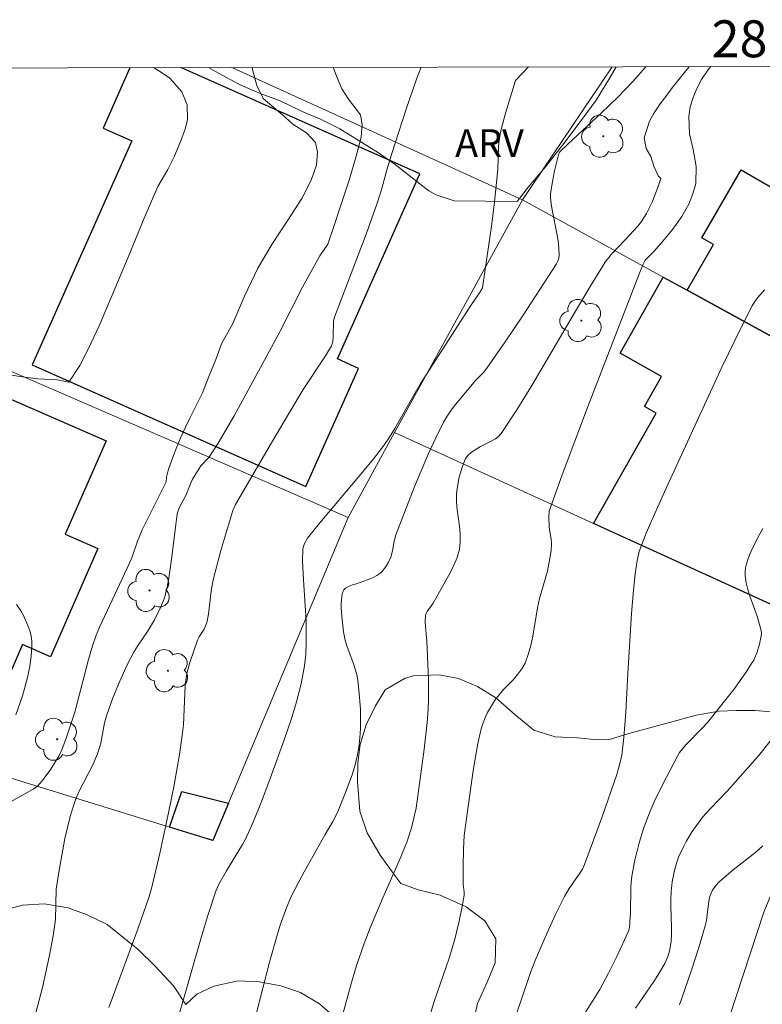
# Model space of a CAD drawing. Units: metres. Extents: x 280223 to 280739, y 1668795 to 1669360.
# Drawn here: x 280458 to 280498, y 1669304 to 1669357 of the extents above; entities that cross this region are included whole.
import ezdxf
from ezdxf.enums import TextEntityAlignment as Align

# ---------------------------------------------------------------- set-up
doc = ezdxf.new("R2010")
doc.units = ezdxf.units.M
doc.header["$MEASUREMENT"] = 0
for name, color, linetype, lineweight in [('Articulacao', 7, 'Continuous', 18), ('Cerca', 8, 'Cerca', 20), ('Edificacoes', 7, 'Continuous', 30), ('Malha_Coordenadas', 7, 'Continuous', 15), ('Muro_Grade', 8, 'Continuous', 20)]:
    doc.layers.add(name, color=color, linetype=linetype, lineweight=lineweight)
for name, color, linetype, lineweight, true_color in [('Arvores_Isoladas', 7, 'Continuous', 18, 0x00ff33), ('Curvas_Intermediarias', 7, 'Continuous', 9, 0x783c14), ('Curvas_Mestras', 7, 'Continuous', 20, 0x783c14), ('Topon_Vegetacao', 7, 'Continuous', 9, 0x00ff33), ('Vegetacao', 7, 'Orla8', 9, 0x00ff33)]:
    doc.layers.add(name, color=color, linetype=linetype, lineweight=lineweight, true_color=true_color)
doc.styles.add('Arial', font='arial.ttf', dxfattribs={"height": 1.5})
doc.styles.get("Standard").update_dxf_attribs({"font": 'arial.ttf'})
doc.linetypes.add('Cerca', pattern='A,10,0,["X",Standard,S=1,R=0,X=0,Y=-0.5],0.1', length=10.1)
doc.linetypes.add('Orla8', pattern='A,6,-0.5,["V",Standard,S=1,R=0,X=-0.5,Y=-1],-0.5,6,-0.5,["V",Standard,S=1,R=0,X=-0.5,Y=-1],-0.5', length=14)

# ---------------------------------------------------------------- blocks, each defined once
blk = doc.blocks.new('Arvore')
at = {"layer": 'Arvores_Isoladas'}
blk.add_lwpolyline([(-0.718, 0.493, 0.872324), (-0.722, -0.551, 0.862983), (0.284, -0.827, 0.900105), (0.89, 0.029, 0.863155), (0.262, 0.861, 0.882486)], format="xyb", close=True, dxfattribs=at)
blk.add_circle((0, 0), 0.0286, dxfattribs=at)

msp = doc.modelspace()

# ---------------------------------------------------------------- linework, layer by layer
at = {"layer": 'Articulacao', "flags": 128}
msp.add_lwpolyline([(280239.257, 1669354.471), (280721.227, 1669355.325), (280722.198, 1668801.056), (280240.251, 1668800.202), (280239.257, 1669354.471)], close=True, dxfattribs=at)
at = {"layer": 'Cerca', "flags": 128}
msp.add_lwpolyline([(280503.885, 1669323.231), (280502.041, 1669319.299), (280500.47, 1669315.35), (280497.916, 1669309.107), (280494.564, 1669298.913), (280491.673, 1669289.097), (280490.58, 1669284.667)], dxfattribs=at)
at = {"layer": 'Curvas_Intermediarias', "flags": 128}
for points, elevation in [([(280456.247, 1669314.642), (280458.309, 1669315.777), (280458.541, 1669315.937), (280458.811, 1669316.227), (280458.971, 1669316.433), (280459.267, 1669316.866), (280459.727, 1669317.603), (280459.862, 1669317.897), (280460.117, 1669318.585), (280460.581, 1669319.938), (280461.315, 1669322.804), (280461.525, 1669323.533), (280461.726, 1669324.118), (280461.918, 1669324.559), (280463.414, 1669327.751), (280463.657, 1669328.317), (280463.971, 1669329.212), (280464.23, 1669329.817), (280464.737, 1669330.875), (280465.517, 1669332.42), (280465.547, 1669332.673), (280465.653, 1669333.118), (280465.857, 1669333.711), (280466.109, 1669334.316), (280466.321, 1669334.839), (280466.569, 1669335.396), (280466.811, 1669335.869), (280467.107, 1669336.482), (280467.482, 1669337.255), (280467.831, 1669338.132), (280468.217, 1669339.049), (280468.521, 1669339.899), (280469.141, 1669341.008), (280469.772, 1669342.485), (280470.484, 1669344.003), (280471.242, 1669345.292), (280472.111, 1669346.597), (280472.866, 1669347.774), (280473.378, 1669348.766), (280473.663, 1669349.581), (280473.725, 1669350.291), (280473.616, 1669350.81), (280473.134, 1669351.329), (280472.38, 1669351.809), (280471.996, 1669352.177), (280471.488, 1669352.596), (280470.771, 1669353.206), (280470.442, 1669353.906), (280470.216, 1669354.7), (280470.179, 1669354.88), (280470.179, 1669354.88)], 226), ([(280474.572, 1669354.888), (280474.572, 1669354.888), (280474.75, 1669354.402), (280475.049, 1669353.72), (280475.401, 1669353.155), (280476.055, 1669352.308), (280476.145, 1669351.786), (280476.083, 1669351.095), (280475.821, 1669350.082), (280475.462, 1669348.823), (280475.043, 1669347.587), (280474.621, 1669346.323), (280474.276, 1669345.314), (280473.849, 1669344.681), (280472.917, 1669342.978), (280471.695, 1669340.593), (280470.399, 1669338.193), (280469.2, 1669336.007), (280468.334, 1669334.525), (280467.836, 1669333.739), (280467.405, 1669333.288), (280466.941, 1669332.564), (280466.868, 1669332.414), (280466.584, 1669331.685), (280466.341, 1669331.243), (280466.214, 1669330.967), (280466.127, 1669330.689), (280466.042, 1669330.11), (280465.837, 1669328.361), (280465.674, 1669327.202), (280465.565, 1669326.63), (280465.426, 1669326.133), (280465.236, 1669325.648), (280464.895, 1669324.947), (280464.545, 1669324.367), (280463.969, 1669323.525), (280463.789, 1669323.238), (280463.412, 1669322.506), (280463.01, 1669321.62), (280462.641, 1669320.719), (280462.305, 1669319.808), (280462.188, 1669319.375), (280461.986, 1669318.261), (280461.808, 1669317.685), (280461.543, 1669317.091), (280460.793, 1669315.629), (280460.631, 1669315.255), (280460.495, 1669314.872), (280460.324, 1669314.287), (280460.037, 1669313.096), (280459.916, 1669312.493), (280459.703, 1669311.283), (280459.57, 1669310.353), (280459.524, 1669308.708), (280459.398, 1669307.819), (280459.191, 1669306.694), (280458.813, 1669305.019), (280458.379, 1669303.388)], 227), ([(280462.415, 1669303.934), (280464.003, 1669308.248), (280464.576, 1669309.901), (280464.754, 1669310.464), (280465.201, 1669312.371), (280465.584, 1669314.142), (280465.93, 1669315.899), (280466.242, 1669317.653), (280466.412, 1669318.826), (280466.455, 1669319.252), (280466.525, 1669320.967), (280466.557, 1669321.393), (280466.612, 1669321.815), (280466.669, 1669322.112), (280466.826, 1669322.699), (280467.229, 1669323.851), (280467.314, 1669324.025), (280467.574, 1669324.441), (280467.722, 1669324.804), (280467.811, 1669325.261), (280467.967, 1669326.498), (280468.078, 1669327.11), (280468.491, 1669328.708), (280469.127, 1669330.879), (280469.276, 1669331.192), (280471.229, 1669334.547), (280472.218, 1669336.217), (280472.952, 1669337.423), (280474.164, 1669339.263), (280474.484, 1669339.79), (280474.552, 1669340.013), (280474.572, 1669340.328), (280474.584, 1669341.123), (280474.638, 1669341.35), (280476.298, 1669345.71), (280476.924, 1669347.427), (280477.17, 1669348.203), (280477.498, 1669349.382), (280477.734, 1669350.161), (280478.53, 1669352.621), (280479.09, 1669354.25), (280479.336, 1669354.897), (280479.336, 1669354.897)], 228), ([(280485.16, 1669354.907), (280484.446, 1669354.17), (280483.912, 1669352.396), (280483.68, 1669351.52), (280483.584, 1669351.078), (280483.525, 1669350.59), (280483.486, 1669349.351), (280483.314, 1669347.594), (280483.165, 1669346.406), (280482.67, 1669342.945), (280482.537, 1669342.719), (280482.039, 1669341.984), (280480.461, 1669339.551), (280479.293, 1669337.716), (280479.01, 1669337.243), (280477.922, 1669335.322), (280477.63, 1669334.856), (280477.318, 1669334.404), (280476.755, 1669333.665), (280476.168, 1669332.943), (280473.758, 1669330.099), (280473.183, 1669329.372), (280473.015, 1669329.084), (280472.944, 1669328.871), (280472.925, 1669328.763), (280472.916, 1669328.142), (280472.96, 1669327.112), (280473.117, 1669324.891), (280473.116, 1669323.676), (280473.092, 1669323.083), (280473.018, 1669322.46), (280472.832, 1669321.479), (280472.586, 1669320.51), (280472.331, 1669319.658), (280471.902, 1669318.392), (280471.158, 1669316.345), (280470.705, 1669315.139), (280470.222, 1669313.947), (280469.818, 1669313.062), (280469.656, 1669312.772), (280468.785, 1669311.352), (280468.38, 1669310.623), (280468.206, 1669310.246), (280467.781, 1669308.928), (280467.445, 1669307.798), (280466.137, 1669303.262)], 229), ([(280493.852, 1669354.922), (280493.836, 1669354.889), (280493.371, 1669354.311), (280493, 1669353.845), (280492.644, 1669353.38), (280492.299, 1669352.904), (280491.962, 1669352.429), (280491.711, 1669351.964), (280491.417, 1669351.069), (280491.524, 1669350.486), (280491.785, 1669350.054), (280491.955, 1669349.526), (280492.179, 1669348.999), (280492.336, 1669348.86), (280492.221, 1669348.53), (280491.87, 1669347.611), (280491.721, 1669347.284), (280491.549, 1669346.966), (280491.258, 1669346.511), (280491.08, 1669346.281), (280490.4, 1669345.541), (280489.644, 1669344.752), (280489.316, 1669344.321), (280488.493, 1669343.007), (280487.695, 1669341.671), (280485.338, 1669337.642), (280484.524, 1669336.328), (280483.676, 1669335.046), (280483.534, 1669334.885), (280483.364, 1669334.753), (280483.172, 1669334.642), (280482.557, 1669334.346), (280482.065, 1669334.027), (280481.881, 1669333.874), (280481.807, 1669333.786), (280481.75, 1669333.689), (280481.546, 1669333.169), (280481.389, 1669332.616), (280481.286, 1669332.051), (280481.258, 1669331.77), (280481.256, 1669331.341), (280481.294, 1669330.906), (280481.414, 1669330.032), (280481.456, 1669329.6), (280481.461, 1669329.175), (280481.409, 1669328.76), (280481.288, 1669328.328), (280481.119, 1669327.904), (280480.915, 1669327.487), (280479.993, 1669325.849), (280479.658, 1669325.392), (280479.608, 1669325.297), (280479.579, 1669325.196), (280479.557, 1669324.807), (280479.646, 1669323.795), (280479.73, 1669321.69), (280479.737, 1669320.638), (280479.716, 1669320.114), (280479.661, 1669319.388), (280479.501, 1669317.938), (280479.072, 1669314.737), (280478.809, 1669313.681), (280478.565, 1669312.904), (280478.155, 1669311.892), (280477.265, 1669309.892), (280476.579, 1669308.263), (280476.249, 1669307.41), (280475.839, 1669306.213), (280475.565, 1669305.305), (280475.013, 1669303.261)], 231), ([(280495.033, 1669354.924), (280495.033, 1669354.924), (280494.867, 1669354.731), (280494.522, 1669354.236), (280494.279, 1669353.746), (280494.073, 1669353.261), (280493.924, 1669352.754), (280493.847, 1669352.245), (280493.883, 1669351.287), (280494.081, 1669350.436), (280494.246, 1669349.517), (280494.226, 1669348.6), (280494.088, 1669348.078), (280493.845, 1669347.465), (280493.46, 1669346.801), (280492.976, 1669346.117), (280492.444, 1669345.468), (280491.941, 1669344.909), (280491.483, 1669344.446), (280491.373, 1669344.22), (280491.164, 1669343.738), (280488.348, 1669336.453), (280486.98, 1669332.799), (280486.282, 1669330.834), (280486.252, 1669330.554), (280486.277, 1669329.982), (280486.309, 1669329.724), (280486.383, 1669329.339), (280486.403, 1669329.083), (280486.383, 1669328.727), (280486.338, 1669328.372), (280486.178, 1669327.594), (280485.745, 1669326.109), (280485.638, 1669325.605), (280485.383, 1669324.067), (280485.279, 1669323.564), (280485.146, 1669323.075), (280484.971, 1669322.606), (280484.8, 1669322.29), (280484.583, 1669321.996), (280484.336, 1669321.717), (280483.81, 1669321.174), (280483.56, 1669320.893), (280483.339, 1669320.597), (280483.201, 1669320.381), (280482.942, 1669319.93), (280482.828, 1669319.697), (280482.64, 1669319.216), (280482.572, 1669318.969), (280482.416, 1669318.247), (280482.166, 1669316.784), (280481.677, 1669313.268), (280481.632, 1669312.527), (280481.616, 1669311.579), (280481.617, 1669310.632), (280481.668, 1669310.196), (280481.663, 1669310.024), (280481.544, 1669309.319), (280481.404, 1669308.614), (280481.145, 1669307.568), (280480.849, 1669306.621), (280480.039, 1669304.273), (280478.636, 1669299.668)], 232), ([(280497.942, 1669342.829), (280497.581, 1669342.412), (280497.421, 1669342.19), (280497.281, 1669341.957), (280496.712, 1669340.863), (280495.63, 1669338.638), (280492.525, 1669331.892), (280491.858, 1669330.392), (280491.541, 1669329.637), (280491.16, 1669328.647), (280491.042, 1669328.173), (280490.933, 1669327.444), (280490.843, 1669326.564), (280490.743, 1669325.288), (280490.536, 1669322.037), (280490.431, 1669319.951), (280490.331, 1669318.565), (280490.218, 1669317.611), (280490.096, 1669317.088), (280489.94, 1669316.571), (280489.172, 1669314.322), (280488.199, 1669311.683), (280488.076, 1669311.442), (280487.941, 1669311.229), (280487.362, 1669310.397), (280487.105, 1669309.964), (280486.621, 1669308.988), (280486.165, 1669307.996), (280485.52, 1669306.491), (280485.271, 1669305.848), (280484.104, 1669302.433)], 233), ([(280487.918, 1669303.177), (280488.666, 1669304.331), (280489.017, 1669304.92), (280489.488, 1669305.809), (280489.94, 1669306.71), (280490.567, 1669308.078), (280490.623, 1669308.267), (280490.654, 1669308.567), (280490.679, 1669309.095), (280490.697, 1669310.408), (280490.719, 1669310.733), (280490.761, 1669311.056), (280490.923, 1669311.928), (280491.129, 1669312.795), (280491.386, 1669313.647), (280491.742, 1669314.577), (280491.967, 1669315.084), (280492.457, 1669316.085), (280493.231, 1669317.565), (280493.342, 1669317.752), (280493.681, 1669318.181), (280494.527, 1669319.036), (280494.848, 1669319.393), (280496.275, 1669321.177), (280496.94, 1669322.1), (280497.248, 1669322.574), (280497.359, 1669322.77), (280497.539, 1669323.191), (280497.672, 1669323.633), (280497.766, 1669324.074), (280497.776, 1669324.173), (280497.757, 1669324.375), (280497.54, 1669325.146), (280497.155, 1669326.236), (280497.041, 1669326.599), (280496.953, 1669326.962), (280496.9, 1669327.327), (280496.897, 1669327.545), (280496.922, 1669327.766), (280496.969, 1669327.988), (280497.035, 1669328.21), (280497.204, 1669328.641), (280497.564, 1669329.376), (280497.853, 1669329.893)], 234), ([(280493.332, 1669304.087), (280493.618, 1669304.862), (280494.014, 1669306.022), (280494.387, 1669307.19), (280494.737, 1669308.363), (280494.801, 1669308.66), (280494.87, 1669309.267), (280494.955, 1669309.815), (280495.004, 1669310.007), (280495.134, 1669310.294), (280495.317, 1669310.57), (280495.465, 1669310.731), (280496.25, 1669311.399), (280497.467, 1669312.366), (280497.858, 1669312.701)], 236)]:
    msp.add_lwpolyline(points, dxfattribs=dict(at, elevation=elevation))
at = {"layer": 'Curvas_Mestras', "flags": 128}
for points, elevation in [([(280464.83, 1669354.871), (280464.83, 1669354.871), (280465.27, 1669354.605), (280465.725, 1669354.293), (280466.375, 1669353.559), (280466.66, 1669352.858), (280466.676, 1669352.069), (280466.547, 1669351.536), (280466.288, 1669350.822), (280465.957, 1669350.032), (280465.62, 1669349.344), (280465.074, 1669348.437), (280464.332, 1669346.706), (280463.464, 1669344.593), (280462.588, 1669342.55), (280461.895, 1669340.881), (280461.304, 1669339.614), (280460.848, 1669338.73), (280460.242, 1669337.827), (280459.616, 1669337.96), (280458.572, 1669338.001), (280457.595, 1669338.127), (280456.715, 1669338.277)], 225), ([(280491.51, 1669354.918), (280491.51, 1669354.918), (280490.803, 1669354.126), (280490.001, 1669353.275), (280489.121, 1669352.413), (280487.305, 1669350.743), (280486.84, 1669350.295), (280486.776, 1669350.151), (280486.571, 1669349.27), (280486.45, 1669348.701), (280486.343, 1669348.037), (280486.345, 1669347.85), (280486.389, 1669347.474), (280486.453, 1669347.077), (280486.697, 1669345.88), (280486.764, 1669345.485), (280486.806, 1669345.093), (280486.816, 1669344.705), (280486.795, 1669344.544), (280486.744, 1669344.387), (280486.671, 1669344.233), (280484.864, 1669341.457), (280483.893, 1669340.013), (280482.905, 1669338.582), (280482.72, 1669338.358), (280482.31, 1669337.943), (280481.2, 1669336.626), (280480.963, 1669336.314), (280480.744, 1669335.992), (280480.551, 1669335.654), (280480.135, 1669334.81), (280479.741, 1669333.953), (280479.004, 1669332.207), (280477.965, 1669329.563), (280477.873, 1669329.22), (280477.79, 1669328.687), (280477.695, 1669328.35), (280477.563, 1669328.068), (280477.401, 1669327.796), (280477.204, 1669327.558), (280477.093, 1669327.458), (280476.942, 1669327.353), (280476.779, 1669327.264), (280476.426, 1669327.116), (280475.842, 1669326.9), (280475.621, 1669326.849), (280475.443, 1669326.771), (280475.244, 1669326.663), (280475.145, 1669326.567), (280475.109, 1669326.504), (280475.064, 1669326.359), (280475.04, 1669326.199), (280475.007, 1669325.86), (280475, 1669325.586), (280475.051, 1669324.959), (280475.134, 1669324.291), (280475.221, 1669323.853), (280475.31, 1669323.539), (280475.656, 1669322.613), (280475.853, 1669321.991), (280475.912, 1669321.673), (280475.971, 1669321.159), (280476.048, 1669320.116), (280476.061, 1669319.591), (280476.052, 1669319.068), (280476.02, 1669318.55), (280475.961, 1669318.038), (280475.875, 1669317.559), (280475.759, 1669317.083), (280475.618, 1669316.61), (280475.285, 1669315.675), (280474.815, 1669314.508), (280474.56, 1669314.028), (280474.138, 1669313.325), (280472.997, 1669311.286), (280472.513, 1669310.376), (280472.286, 1669309.915), (280472.037, 1669309.345), (280471.718, 1669308.466), (280471.535, 1669307.871), (280471.12, 1669306.4), (280470.357, 1669303.437)], 230), ([(280457.409, 1669325.788), (280457.642, 1669325.437), (280457.784, 1669325.185), (280458.034, 1669324.643), (280458.131, 1669324.36), (280458.203, 1669324.074), (280458.245, 1669323.788), (280458.251, 1669323.505), (280458.207, 1669322.975), (280458.13, 1669322.439), (280458.022, 1669321.9), (280457.889, 1669321.362), (280457.733, 1669320.831), (280457.368, 1669319.804)], 225), ([(280490.956, 1669303.899), (280491.943, 1669305.347), (280492.256, 1669305.836), (280492.549, 1669306.335), (280492.693, 1669306.653), (280492.796, 1669306.992), (280492.88, 1669307.513), (280492.9, 1669307.896), (280492.901, 1669308.281), (280492.863, 1669309.444), (280492.864, 1669309.83), (280492.886, 1669310.213), (280492.949, 1669310.757), (280493.049, 1669311.299), (280493.194, 1669311.826), (280493.287, 1669312.081), (280493.549, 1669312.654), (280493.7, 1669312.935), (280494.034, 1669313.48), (280494.396, 1669314.001), (280494.593, 1669314.253), (280495.023, 1669314.73), (280495.916, 1669315.663), (280497.617, 1669317.574), (280498.251, 1669318.369)], 235)]:
    msp.add_lwpolyline(points, dxfattribs=dict(at, elevation=elevation))
at = {"layer": 'Edificacoes', "flags": 128}
msp.add_lwpolyline([(280463.559, 1669354.869), (280462.104, 1669351.596), (280463.66, 1669350.905), (280458.266, 1669338.771), (280473.096, 1669332.179), (280475.94, 1669338.576), (280474.799, 1669339.083), (280479.261, 1669349.121), (280466.322, 1669354.873)], dxfattribs=at)
for points in [[(280503.037, 1669337.713), (280493.747, 1669342.815), (280495.174, 1669345.286), (280494.556, 1669345.643), (280496.686, 1669349.329), (280500.362, 1669347.205), (280502.257, 1669350.486), (280505.698, 1669348.499), (280506.767, 1669350.351), (280507.357, 1669349.954), (280509.088, 1669348.788), (280508.121, 1669347.115), (280511.288, 1669345.285), (280508.783, 1669340.949), (280504.525, 1669339.934), (280503.193, 1669337.627)], [(280499.46, 1669325.25), (280488.673, 1669330.174), (280492.076, 1669336.145), (280491.437, 1669336.509), (280492.358, 1669338.127), (280490.116, 1669339.405), (280492.461, 1669343.521), (280493.747, 1669342.815), (280503.037, 1669337.713), (280500.953, 1669334.056), (280503.614, 1669332.54)], [(280454.885, 1669317.059), (280444.768, 1669320.181), (280447.161, 1669325.655), (280447.489, 1669325.512), (280450.98, 1669333.5), (280451.876, 1669333.109), (280454.106, 1669338.211), (280462.264, 1669334.646), (280460.053, 1669329.588), (280461.825, 1669328.814), (280459.259, 1669322.944), (280457.746, 1669323.605)], [(280468.896, 1669315.008), (280468.055, 1669312.995), (280465.707, 1669313.72), (280466.373, 1669315.648)]]:
    msp.add_lwpolyline(points, close=True, dxfattribs=at)
at = {"layer": 'Muro_Grade', "flags": 128}
for points in [[(280469.089, 1669354.878), (280484.838, 1669347.708)], [(280489.682, 1669354.915), (280484.838, 1669347.708)], [(280484.838, 1669347.708), (280477.899, 1669335.091)], [(280484.838, 1669347.708), (280492.461, 1669343.521)], [(280492.461, 1669343.521), (280493.747, 1669342.815)], [(280493.747, 1669342.815), (280503.037, 1669337.713)], [(280449.212, 1669341.83), (280475.376, 1669330.502)], [(280477.899, 1669335.091), (280475.376, 1669330.502)], [(280477.899, 1669335.091), (280488.673, 1669330.174)], [(280454.885, 1669317.059), (280468.055, 1669312.995), (280475.376, 1669330.502)], [(280488.673, 1669330.174), (280499.46, 1669325.25)]]:
    msp.add_lwpolyline(points, dxfattribs=at)
at = {"layer": 'Vegetacao', "flags": 128}
for points in [[(280481.126, 1669347.653), (280480.157, 1669347.975), (280479.758, 1669348.198), (280478.937, 1669348.823), (280477.94, 1669349.615), (280477.032, 1669350.259), (280475.974, 1669350.909), (280474.929, 1669351.549), (280473.884, 1669352.072), (280472.889, 1669352.5), (280471.67, 1669353.081), (280470.613, 1669353.465), (280469.493, 1669353.964), (280468.361, 1669354.58), (280467.813, 1669354.876)], [(280489.908, 1669354.915), (280489.514, 1669354.227), (280488.822, 1669353.116), (280488.006, 1669352.012), (280487.078, 1669350.766), (280486.076, 1669349.495), (280485.148, 1669348.409), (280484.542, 1669347.611), (280481.126, 1669347.653)]]:
    msp.add_lwpolyline(points, dxfattribs=at)
msp.add_lwpolyline([(280478.072, 1669289.965), (280477.599, 1669290.45), (280476.841, 1669291.299), (280476.107, 1669292.104), (280475.336, 1669292.848), (280474.565, 1669293.634), (280473.62, 1669294.669), (280472.948, 1669295.405), (280472.226, 1669296.293), (280471.48, 1669297.195), (280470.522, 1669298.209), (280470.236, 1669298.499), (280469.032, 1669299.118), (280467.558, 1669299.387), (280466.196, 1669299.285), (280465.184, 1669298.675), (280464.965, 1669297.65), (280465.33, 1669296.365), (280465.768, 1669295.243), (280466.194, 1669293.985), (280466.396, 1669292.968), (280466.389, 1669291.702), (280465.973, 1669290.672), (280465.084, 1669289.924), (280464.639, 1669289.811), (280463.474, 1669290.108), (280462.234, 1669290.592), (280460.957, 1669290.93), (280459.817, 1669291.14), (280459.507, 1669291.176), (280458.504, 1669291.289), (280457.302, 1669291.451), (280456.026, 1669291.704), (280454.837, 1669291.939), (280453.597, 1669292.242), (280452.258, 1669292.606), (280450.895, 1669292.898), (280449.656, 1669293.115), (280448.442, 1669293.299), (280447.017, 1669293.532), (280445.469, 1669293.733), (280444.118, 1669293.938), (280442.929, 1669294.099), (280441.765, 1669294.247), (280440.674, 1669294.495), (280439.621, 1669294.612), (280438.928, 1669294.584), (280437.715, 1669294.469), (280436.329, 1669294.316), (280434.955, 1669294.268), (280433.543, 1669294.33), (280432.131, 1669294.508), (280430.78, 1669294.831), (280429.652, 1669295.221), (280429.403, 1669295.454), (280428.62, 1669296.188), (280427.948, 1669297.051), (280427.448, 1669298.146), (280427.158, 1669299.34), (280427.104, 1669300.43), (280427.111, 1669301.824), (280427.415, 1669302.97), (280428.042, 1669304.057), (280428.806, 1669305.028), (280429.398, 1669305.639), (280429.693, 1669305.977), (280430.52, 1669306.644), (280431.398, 1669306.935), (280432.427, 1669306.67), (280433.209, 1669306.053), (280433.967, 1669305.374), (280434.039, 1669305.943), (280434.32, 1669306.974), (280434.737, 1669307.909), (280435.402, 1669308.738), (280436.538, 1669309.529), (280437.514, 1669309.865), (280438.01, 1669309.867), (280439.311, 1669309.655), (280440.674, 1669309.352), (280441.913, 1669309.167), (280443.113, 1669309.431), (280444.15, 1669309.985), (280445.077, 1669310.399), (280446.079, 1669310.648), (280447.23, 1669310.693), (280448.407, 1669310.618), (280449.571, 1669310.481), (280450.699, 1669310.187), (280451.778, 1669309.737), (280452.771, 1669309.263), (280454.023, 1669308.863), (280455.261, 1669308.763), (280455.794, 1669308.804), (280456.733, 1669309.218), (280457.734, 1669309.487), (280458.91, 1669309.551), (280460.211, 1669309.35), (280461.241, 1669308.958), (280462.332, 1669308.432), (280463.997, 1669307.084), (280464.905, 1669306.201), (280465.912, 1669305.108), (280466.585, 1669304.106), (280467.177, 1669304.665), (280468.104, 1669305.1), (280469.427, 1669305.387), (280470.579, 1669305.325), (280471.731, 1669305.114), (280472.798, 1669304.751), (280473.84, 1669304.134), (280474.685, 1669303.405), (280475.493, 1669302.552), (280476.24, 1669301.64), (280476.863, 1669300.674), (280477.523, 1669299.726), (280478.641, 1669298.88), (280479.868, 1669298.673), (280481.093, 1669298.904), (280481.931, 1669299.836), (280482.038, 1669300.796), (280482.07, 1669301.975), (280482.14, 1669303.023), (280482.395, 1669304.151), (280482.923, 1669305.311), (280483.352, 1669306.362), (280483.384, 1669307.668), (280482.798, 1669308.631), (280481.779, 1669309.406), (280480.365, 1669310.021), (280479.175, 1669310.32), (280478.233, 1669310.663), (280477.909, 1669311.093), (280477.112, 1669312.19), (280476.414, 1669313.407), (280476.013, 1669314.589), (280475.882, 1669316.164), (280475.915, 1669317.184), (280476.035, 1669318.185), (280476.364, 1669319.254), (280476.868, 1669320.288), (280477.384, 1669321.162), (280478.471, 1669321.797), (280478.929, 1669321.919), (280480.315, 1669321.966), (280481.356, 1669321.765), (280482.398, 1669321.329), (280483.391, 1669320.716), (280484.422, 1669319.823), (280485.453, 1669318.962), (280486.606, 1669318.603), (280487.82, 1669318.547), (280488.885, 1669318.439), (280489.529, 1669318.461), (280490.667, 1669318.815), (280491.928, 1669319.16), (280493.202, 1669319.503), (280494.241, 1669319.791), (280495.478, 1669319.999), (280496.419, 1669320.04), (280497.434, 1669320.032), (280498.549, 1669319.941), (280499.651, 1669319.777), (280500.816, 1669319.48), (280501.895, 1669319.094), (280503.247, 1669318.463), (280504.042, 1669317.866), (280504.702, 1669316.951), (280505.216, 1669315.525), (280505.221, 1669314.386), (280505.063, 1669313.515), (280504.758, 1669312.455), (280504.317, 1669311.352), (280503.505, 1669310.066), (280502.395, 1669309.135), (280501.471, 1669308.06), (280500.967, 1669307.069), (280500.713, 1669305.834), (280500.692, 1669304.792), (280500.66, 1669303.614), (280500.591, 1669302.449), (280500.483, 1669301.436), (280500.252, 1669300.433), (280499.923, 1669299.331), (280499.532, 1669298.097), (280499.116, 1669296.832), (280498.59, 1669295.321), (280497.889, 1669294.25), (280497.013, 1669293.352), (280496.1, 1669292.756), (280495.198, 1669292.191), (280494.285, 1669291.51), (280493.398, 1669290.368), (280492.957, 1669289.382), (280492.74, 1669287.921), (280492.703, 1669287.796), (280492.437, 1669286.455), (280492.181, 1669285.423), (280491.888, 1669284.457), (280491.435, 1669283.12), (280490.969, 1669281.998), (280490.23, 1669281.132), (280489.106, 1669280.649), (280487.781, 1669280.576), (280486.577, 1669281.238), (280485.855, 1669282.35), (280485.02, 1669283.493), (280484.822, 1669283.637), (280483.668, 1669284.167), (280482.39, 1669284.803), (280481.384, 1669285.491), (280480.414, 1669286.507), (280479.654, 1669287.686), (280479.34, 1669288.627)], close=True, dxfattribs=at)

# ---------------------------------------------------------------- block references
at = {"layer": 'Arvores_Isoladas'}
for p in [(280489.207, 1669351.154), (280488.024, 1669341.166), (280464.618, 1669326.542), (280465.614, 1669322.194), (280459.616, 1669318.476)]:
    msp.add_blockref('Arvore', p, dxfattribs=at)

# ---------------------------------------------------------------- texts
at = {"layer": 'Malha_Coordenadas', "style": 'Arial'}
msp.add_text('280.500', height=2, dxfattribs=at).set_placement((280500, 1669355.433), align=Align.CENTER)
at = {"layer": 'Topon_Vegetacao', "style": 'Arial'}
msp.add_text('ARV', height=1.5, dxfattribs=at).set_placement((280483.043, 1669350.781), align=Align.MIDDLE_CENTER)

doc.saveas('drawing.dxf')
